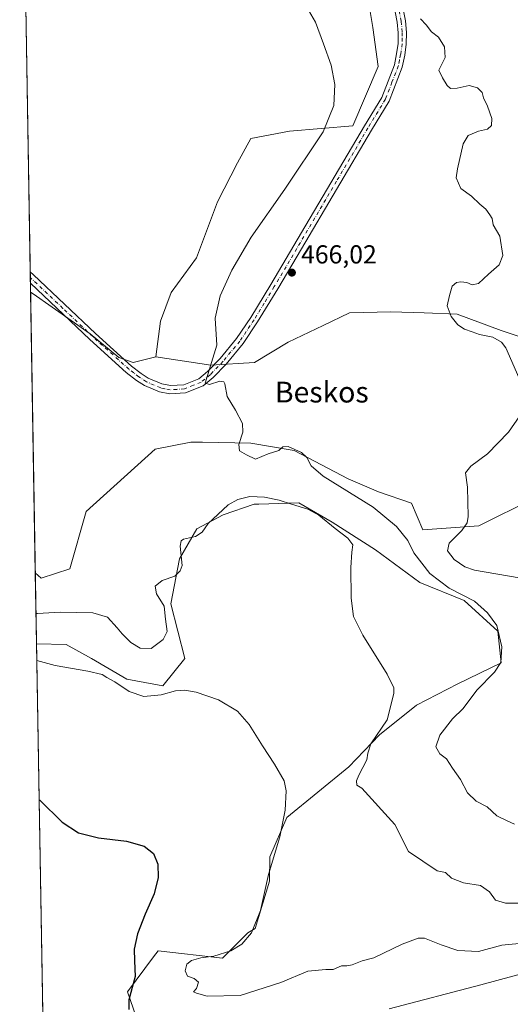
# Model space of a CAD drawing. Units: metres. Extents: x 618153 to 621618, y 4701667 to 4704046.
# Drawn here: x 618153 to 618342, y 4703466 to 4703845 of the extents above; entities that cross this region are included whole.
import ezdxf
from ezdxf.enums import TextEntityAlignment as Align

# ---------------------------------------------------------------- set-up
doc = ezdxf.new("R2010")
doc.units = ezdxf.units.M
doc.header["$MEASUREMENT"] = 0
doc.linetypes.add('DGN Style 4', pattern=[2.6384748266838614, 1.318413404963828, -0.6592067024819142, 0.001648016756204785, -0.6592067024819142])
for name, color, linetype, lineweight in [('Camino Cxs', 7, 'Continuous', 0), ('Camino eje', 30, 'DGN Style 4', 13), ('Comarca CxS', 21, 'Continuous', 0), ('Comunidad Autónoma CxS', 142, 'Continuous', 0), ('Cultivos herbáceos CxS', 92, 'Continuous', 0), ('Cultivos leñosos CxS', 92, 'Continuous', 0), ('Curva de nivel maestra', 30, 'Continuous', 30), ('Curva de nivel normal', 30, 'Continuous', 0), ('Matorral CxS', 135, 'Continuous', 0), ('Municipio CxS', 4, 'Continuous', 0), ('Núcleo urbano CxS', 7, 'Continuous', 0), ('Provincia CxS', 1, 'Continuous', 0), ('Punto de cota en terreno', 7, 'Continuous', 0), ('Rótulo de punto de cota en terreno', 7, 'Continuous', 0), ('Texto cartográfico', 7, 'Continuous', 0)]:
    doc.layers.add(name, color=color, linetype=linetype, lineweight=lineweight)
doc.styles.add('Style-Arial', font='txt')

# ---------------------------------------------------------------- blocks, each defined once
blk = doc.blocks.new('*U9')
at = {"layer": 'Matorral CxS', "color": 135, "linetype": 'Continuous', "lineweight": 0}
for points in [[(618356.6278999997, 4703480.414899999, 453.9303000000073), (618330.6008000001, 4703473.478399999, 453.3099999999977), (618295.3081999999, 4703464.1929, 451.7816000000021)], [(618200.2158000004, 4703454.435500001, 449.2103999999963), (618194.5272000004, 4703470.697899999, 449.5228000000062), (618204.5697999997, 4703484.208900001, 450.7543000000006), (618206.3125999998, 4703486.553500001, 450.9792000000016), (618231.1010999996, 4703483.7075, 454.8022999999957), (618240.8132999997, 4703493.442100001, 454.5962), (618243.6990999999, 4703495.090500001, 454.8417000000045), (618249.1743999999, 4703513.333699999, 455.007500000007), (618249.3885000005, 4703522.7357, 454.5380000000005), (618255.8909, 4703537.778000001, 454.9208999999974), (618279.7769999999, 4703557.3007, 458.4551999999967), (618291.5242, 4703569.672499999, 459.6772999999957), (618305.8613, 4703581.130700001, 460.8065000000061), (618321.7100999998, 4703589.261700001, 462.289300000004), (618338.3711000001, 4703597.3928, 464.2881999999955), (618337.1528000003, 4703609.59, 464.4070999999968), (618324.1489000004, 4703621.379799999, 465.0498999999982), (618307.0811999999, 4703628.290999999, 463.4830999999977), (618290.0137, 4703640.8939, 461.6270999999979), (618273.3530000001, 4703651.464400001, 460.6635999999999), (618260.4672999998, 4703658.8972, 461.0669000000053), (618245.1690999996, 4703658.479900001, 460.0240999999951), (618243.3074000003, 4703658.429099999, 460.0590999999986), (618231.3356, 4703654.297499999, 460.5144), (618221.3043000001, 4703648.948899999, 460.9281999999948), (618214.6243000003, 4703637.349099999, 460.5687000000034), (618211.2779000001, 4703620.132099999, 459.8579000000027), (618216.6365, 4703599.025900001, 458.3565999999992), (618208.1023000004, 4703588.4561, 458.3389000000025), (618194.2594999997, 4703591.124100001, 456.6474000000017), (618180.6879000004, 4703598.9999, 456.2425999999978), (618170.9992000004, 4703604.4441, 457.2404999999999), (618159.5346999997, 4703604.680500001, 456.9716999999946), (618159.0713000001, 4703632.038799999, 462.2314999999944), (618161.3705000002, 4703629.924500001, 462.343200000003), (618172.3426999999, 4703633.5833, 462.7801999999938), (618178.6838999996, 4703655.631100001, 463.1872000000003), (618205.2030999997, 4703679.5913, 463.7367999999988), (618218.8992, 4703682.362299999, 464.2611000000034), (618222.7714000001, 4703682.294299999, 464.372000000003), (618223.4495000001, 4703682.282299999, 464.3880999999965), (618242.0629000004, 4703681.9551, 465.1356999999989), (618258.7237, 4703679.109099999, 465.0320999999968), (618279.4490999999, 4703668.133099999, 466.0262999999978), (618291.2341999998, 4703663.254100001, 466.5023999999976), (618303.8312999997, 4703658.7817, 467.5549000000028), (618308.3003000002, 4703648.617900001, 467.6349999999948), (618329.8383, 4703650.0407, 470.8317999999999), (618350.9703000003, 4703660.610900001, 471.4805000000051)], [(618392.0743000006, 4703707.5219, 473.2528000000021), (618338.3739, 4703725.252499999, 471.6334000000061), (618321.4512999998, 4703731.6033, 470.7823999999965), (618308.8047000002, 4703732.0667, 468.5728999999993), (618295.8821, 4703732.5405, 468.0393999999943), (618280.0336999996, 4703732.134299999, 467.4945000000008), (618269.8737000005, 4703727.2553, 466.9027999999962), (618256.4637000002, 4703720.750499999, 467.9164000000019), (618243.4594999999, 4703713.0261, 465.7663999999932), (618226.5827000003, 4703711.8891, 464.8715999999986), (618205.5056999996, 4703715.119899999, 463.8298999999971), (618207.2921000002, 4703728.8815, 463.1447999999946), (618211.3563000001, 4703739.8585, 462.922000000006), (618221.1095000004, 4703753.274499999, 463.0181000000011), (618229.2379000002, 4703774.821699999, 462.9928999999975), (618236.9590999996, 4703789.863700001, 463.2402000000002), (618242.0091000004, 4703799.2095, 463.4980000000069), (618256.8713999996, 4703802.060699999, 464.1824999999953), (618281.2537000002, 4703804.0933, 465.7198000000063), (618291.0072999997, 4703826.8597, 466.4297999999981), (618288.9757000003, 4703841.901900001, 466.5405000000028), (618286.1873000005, 4703859.0449, 467.7700000000041)]]:
    blk.add_polyline3d(points, dxfattribs=at)
blk = doc.blocks.new('*U15')
at = {"layer": 'Cultivos herbáceos CxS', "color": 92, "linetype": 'Continuous', "lineweight": 0}
for points in [[(618295.3081999999, 4703464.1929, 451.7816000000021), (618330.6008000001, 4703473.478399999, 453.3099999999977), (618356.6278999997, 4703480.414899999, 453.9303000000073), (618360.7339000005, 4703482.8937, 454.3494000000064), (618392.0251000002, 4703512.9781, 458.9723999999987), (618405.8422999998, 4703521.922300001, 455.3846000000049), (618413.3180999998, 4703522.6952, 453.3766999999935), (618422.9118999997, 4703520.656099999, 452.8111000000063), (618424.1303000003, 4703498.7029, 453.928899999999), (618402.5925000003, 4703481.221100001, 454.5292000000045), (618399.3410999998, 4703469.431100001, 453.9388000000035), (618376.3355, 4703451.919299999, 453.1006999999955)], [(618165.6732000001, 4703242.2565, 441.4317000000011), (618159.5346999997, 4703604.680500001, 456.9716999999946), (618170.9992000004, 4703604.4441, 457.2404999999999), (618180.6879000004, 4703598.9999, 456.2425999999978), (618194.2594999997, 4703591.124100001, 456.6474000000017), (618208.1023000004, 4703588.4561, 458.3389000000025), (618216.6365, 4703599.025900001, 458.3565999999992), (618211.2779000001, 4703620.132099999, 459.8579000000027), (618214.6243000003, 4703637.349099999, 460.5687000000034), (618221.3043000001, 4703648.948899999, 460.9281999999948), (618231.3356, 4703654.297499999, 460.5144), (618243.3074000003, 4703658.429099999, 460.0590999999986), (618245.1690999996, 4703658.479900001, 460.0240999999951), (618260.4672999998, 4703658.8972, 461.0669000000053), (618273.3530000001, 4703651.464400001, 460.6635999999999), (618290.0137, 4703640.8939, 461.6270999999979), (618307.0811999999, 4703628.290999999, 463.4830999999977), (618324.1489000004, 4703621.379799999, 465.0498999999982), (618337.1528000003, 4703609.59, 464.4070999999968), (618338.3711000001, 4703597.3928, 464.2881999999955), (618321.7100999998, 4703589.261700001, 462.289300000004), (618305.8613, 4703581.130700001, 460.8065000000061), (618291.5242, 4703569.672499999, 459.6772999999957), (618279.7769999999, 4703557.3007, 458.4551999999967), (618255.8909, 4703537.778000001, 454.9208999999974), (618249.3885000005, 4703522.7357, 454.5380000000005), (618249.1743999999, 4703513.333699999, 455.007500000007), (618243.6990999999, 4703495.090500001, 454.8417000000045), (618240.8132999997, 4703493.442100001, 454.5962), (618231.1010999996, 4703483.7075, 454.8022999999957), (618206.3125999998, 4703486.553500001, 450.9792000000016), (618204.5697999997, 4703484.208900001, 450.7543000000006), (618194.5272000004, 4703470.697899999, 449.5228000000062), (618200.2158000004, 4703454.435500001, 449.2103999999963)]]:
    blk.add_polyline3d(points, dxfattribs=at)
blk = doc.blocks.new('5PATER')
at = {"layer": 'Núcleo urbano CxS', "linetype": 'Continuous', "lineweight": 0}
h = blk.add_hatch(color=51, dxfattribs=at)
edge = h.paths.add_edge_path()
edge.add_ellipse((0, 0), major_axis=(-0.1095731443231308, -0.1110710700762829), ratio=0.9994222409660322, start_angle=0, end_angle=360)

msp = doc.modelspace()

# ---------------------------------------------------------------- linework, layer by layer
at = {"layer": 'Camino Cxs', "color": 7, "linetype": 'Continuous', "lineweight": 0, "extrusion": (-0.001888511955965604, 0.1115310607913417, 0.993759153920783), "elevation": 523906.3670923096, "flags": 128}
msp.add_lwpolyline([(-697703.8243397041, -4663266.353757876), (-697703.824339704, -4663270.787761349)], dxfattribs=at)
at = {"layer": 'Camino Cxs', "color": 7, "linetype": 'Continuous', "lineweight": 0}
for points in [[(618298.0900999998, 4703862.050100001, 468.9260000000068), (618301.5100999996, 4703844.470100001, 468.5794000000024), (618301.9200999998, 4703840.030099999, 468.304999999993), (618301.8601000002, 4703835.5701, 468.1230000000069), (618301.2701000003, 4703831.2301, 467.9995000000054), (618300.3201000001, 4703826.6501, 467.5742999999929), (618295.2600999996, 4703813.600099999, 467.126099999994), (618288.4801000003, 4703802.420100001, 466.841499999995), (618261.5000999998, 4703756.7301, 466.3877000000066), (618252.4301000005, 4703741.360099999, 466.314400000003), (618244.6601, 4703728.5801, 466.0483999999997), (618239.1001000004, 4703720.280099999, 465.8076000000001), (618232.5500999996, 4703712.390100001, 465.3923000000068), (618227.5500999996, 4703707.1501, 465.4241000000038), (618223.6700999998, 4703703.9901, 465.627999999997), (618216.9101, 4703701.280099999, 464.6999999999971), (618210.8400999998, 4703700.860099999, 464.5451999999932), (618206.8501000004, 4703701.690099999, 464.3659000000043), (618201.0701000001, 4703704.1601, 464.0688999999985), (618198.0201000003, 4703706.110099999, 463.9973999999929), (618194.0800999999, 4703709.170100001, 463.8331000000035), (618180.0701000001, 4703721.800100001, 463.5476999999955), (618157.1831, 4703743.517200001, 463.1505999999936), (618157.1085000001, 4703747.923000001, 462.6560000000027), (618158.3800999997, 4703746.7401, 462.7295000000013), (618182.2200999996, 4703724.120100001, 463.502999999997), (618196.1101000002, 4703711.600099999, 463.8705000000046), (618199.8400999998, 4703708.710100001, 464.0213999999978), (618202.5601000005, 4703706.970100001, 464.1328000000067), (618207.8000999996, 4703704.7301, 464.3429999999935), (618211.0500999996, 4703704.0601, 464.476800000004), (618216.2001, 4703704.4001, 464.7733000000007), (618222.0401, 4703706.7501, 465.3469999999944), (618225.3901000004, 4703709.4801, 465.391499999998), (618230.1801000005, 4703714.5001, 465.3245000000024), (618236.5601000005, 4703722.1801, 465.6261999999988), (618241.9901000002, 4703730.280099999, 465.8136999999988), (618249.7100999998, 4703742.9901, 466.1579000000056), (618261.5601000005, 4703763.0601, 466.562699999995), (618285.7401000002, 4703804.030099999, 466.6481000000058), (618292.4001000002, 4703815.0101, 467.0531999999948), (618297.2801000001, 4703827.550100001, 467.3381999999983), (618298.1401000004, 4703831.770099999, 467.7739000000002), (618298.6901000004, 4703835.8101, 468.2676000000066), (618298.7500999998, 4703839.9101, 468.5586999999941), (618298.3701, 4703844.020099999, 468.6543999999994), (618294.9801000003, 4703861.460100001, 468.5503999999929)], [(618157.1085000001, 4703747.923000001, 462.6560000000027), (618158.3800999997, 4703746.7401, 462.7295000000013), (618182.2200999996, 4703724.120100001, 463.502999999997), (618196.1101000002, 4703711.600099999, 463.8705000000046), (618199.8400999998, 4703708.710100001, 464.0213999999978), (618202.5601000005, 4703706.970100001, 464.1328000000067), (618207.8000999996, 4703704.7301, 464.3429999999935), (618211.0500999996, 4703704.0601, 464.476800000004), (618216.2001, 4703704.4001, 464.7733000000007), (618222.0401, 4703706.7501, 465.3469999999944), (618225.3901000004, 4703709.4801, 465.391499999998), (618230.1801000005, 4703714.5001, 465.3245000000024), (618236.5601000005, 4703722.1801, 465.6261999999988), (618241.9901000002, 4703730.280099999, 465.8136999999988), (618249.7100999998, 4703742.9901, 466.1579000000056), (618261.5601000005, 4703763.0601, 466.562699999995), (618285.7401000002, 4703804.030099999, 466.6481000000058), (618292.4001000002, 4703815.0101, 467.0531999999948), (618297.2801000001, 4703827.550100001, 467.3381999999983), (618298.1401000004, 4703831.770099999, 467.7739000000002), (618298.6901000004, 4703835.8101, 468.2676000000066), (618298.7500999998, 4703839.9101, 468.5586999999941), (618298.3701, 4703844.020099999, 468.6543999999994), (618294.9801000003, 4703861.460100001, 468.5503999999929)], [(618298.0900999998, 4703862.050100001, 468.9260000000068), (618301.5100999996, 4703844.470100001, 468.5794000000024), (618301.9200999998, 4703840.030099999, 468.304999999993), (618301.8601000002, 4703835.5701, 468.1230000000069), (618301.2701000003, 4703831.2301, 467.9995000000054), (618300.3201000001, 4703826.6501, 467.5742999999929), (618295.2600999996, 4703813.600099999, 467.126099999994), (618288.4801000003, 4703802.420100001, 466.841499999995), (618261.5000999998, 4703756.7301, 466.3877000000066), (618252.4301000005, 4703741.360099999, 466.314400000003), (618244.6601, 4703728.5801, 466.0483999999997), (618239.1001000004, 4703720.280099999, 465.8076000000001), (618232.5500999996, 4703712.390100001, 465.3923000000068), (618227.5500999996, 4703707.1501, 465.4241000000038)], [(618227.5500999996, 4703707.1501, 465.4241000000038), (618223.6700999998, 4703703.9901, 465.627999999997), (618216.9101, 4703701.280099999, 464.6999999999971), (618210.8400999998, 4703700.860099999, 464.5451999999932), (618206.8501000004, 4703701.690099999, 464.3659000000043), (618201.0701000001, 4703704.1601, 464.0688999999985), (618198.0201000003, 4703706.110099999, 463.9973999999929), (618194.0800999999, 4703709.170100001, 463.8331000000035), (618180.0701000001, 4703721.800100001, 463.5476999999955), (618157.1831, 4703743.517300001, 463.1505999999936)]]:
    msp.add_polyline3d(points, dxfattribs=at)
at = {"layer": 'Camino eje', "color": 30, "linetype": 'DGN Style 4', "lineweight": 13}
msp.add_polyline3d([(618296.5351, 4703861.755100001, 468.6815999999963), (618299.9401000004, 4703844.245100001, 468.6116999999941), (618300.3350999998, 4703839.970100001, 468.4306999999972), (618300.3051000005, 4703837.920100001, 468.3062000000064), (618300.2751000002, 4703835.690099999, 468.187699999995), (618299.7050999999, 4703831.5001, 467.8864999999933), (618299.2751000002, 4703829.390100001, 467.6735999999946), (618298.8000999996, 4703827.100099999, 467.4658000000054), (618296.3601000002, 4703820.8301, 467.2057000000059), (618293.8300999999, 4703814.3051, 467.1098000000056), (618287.1101000002, 4703803.225099999, 466.8410000000004), (618275.0201000003, 4703782.7401, 466.5555000000023), (618255.6051000003, 4703749.860099999, 466.5163999999932), (618251.0701000001, 4703742.175100001, 466.1797999999981), (618247.2100999998, 4703735.8201, 465.999100000001), (618243.3251, 4703729.4301, 465.8748000000051), (618237.8300999999, 4703721.2301, 465.7170000000042), (618231.3651000002, 4703713.4451, 465.3641000000061), (618226.4700999996, 4703708.315099999, 465.3729000000022), (618222.8551000003, 4703705.370100001, 465.4872000000032), (618219.9351000005, 4703704.1951, 465.1923999999999), (618216.5551000005, 4703702.840100001, 464.722299999994), (618213.5201000003, 4703702.630100001, 464.5963000000047), (618210.9451000001, 4703702.460100001, 464.5081999999966), (618208.9501, 4703702.8751, 464.4302000000025), (618207.3251, 4703703.210100001, 464.3634000000021), (618201.8151000004, 4703705.565099999, 464.1098999999958), (618198.9301000005, 4703707.4101, 464.0630999999995), (618196.9600999998, 4703708.940099999, 463.9609999999957), (618195.0950999996, 4703710.3851, 463.8680000000023), (618181.1451000003, 4703722.960100001, 463.5430000000051), (618169.7001, 4703733.8201, 463.2130999999936), (618157.1458000002, 4703745.719699999, 462.9087)], dxfattribs=at)
at = {"layer": 'Comarca CxS', "color": 21, "linetype": 'Continuous', "lineweight": 0, "flags": 128}
msp.add_lwpolyline([(621618.1300009113, 4701733.22998297), (618192.2300008847, 4701674.319982968), (618170.1028867759, 4702980.723323923), (618153.0500008842, 4703987.539982945), (618642.736565679, 4703995.964587342), (621577.8200009122, 4704046.459982946)], close=True, dxfattribs=at)
at = {"layer": 'Comunidad Autónoma CxS', "color": 142, "linetype": 'Continuous', "lineweight": 0, "flags": 128}
msp.add_lwpolyline([(621618.1300009113, 4701733.22998297), (618192.2300008847, 4701674.319982968), (618170.1028867759, 4702980.723323923), (618153.0500008842, 4703987.539982945), (618642.736565679, 4703995.964587342), (621577.8200009122, 4704046.459982946)], close=True, dxfattribs=at)
at = {"layer": 'Cultivos herbáceos CxS', "color": 92, "linetype": 'Continuous', "lineweight": 0, "extrusion": (0.0002113374777918815, -0.01247718269924693, 0.9999221345926693), "elevation": -58096.49404914906, "flags": 128}
msp.add_lwpolyline([(618156.996958097, 4703389.168699862), (618154.4696645914, 4703538.366313861)], dxfattribs=at)
at = {"layer": 'Cultivos herbáceos CxS', "color": 92, "linetype": 'Continuous', "lineweight": 0, "extrusion": (-0.0009021584223646955, 0.05314774501363225, 0.9985862523138135), "elevation": 249897.6902268029, "flags": 128}
msp.add_lwpolyline([(-697900.5192835792, -4685918.082528882), (-697900.5192835791, -4685920.289266054)], dxfattribs=at)
at = {"layer": 'Cultivos herbáceos CxS', "color": 92, "linetype": 'Continuous', "lineweight": 0, "extrusion": (-0.0006787492212764337, 0.04018487312019355, 0.999192031229137), "elevation": 189062.0192351431, "flags": 128}
msp.add_lwpolyline([(-697507.047695933, -4688822.993554344), (-697507.0476959331, -4688825.198049651)], dxfattribs=at)
at = {"layer": 'Cultivos herbáceos CxS', "color": 92, "linetype": 'Continuous', "lineweight": 0, "extrusion": (-0.000700413004362625, 0.04138303412716575, 0.9991431098236394), "elevation": 194684.4470487178, "flags": 128}
msp.add_lwpolyline([(-697668.7078201801, -4688565.397882728), (-697668.7078201801, -4688568.857742473)], dxfattribs=at)
at = {"layer": 'Cultivos herbáceos CxS', "color": 92, "linetype": 'Continuous', "lineweight": 0, "extrusion": (0.0009876933834778573, -0.05831325403053998, 0.9982978457685612), "elevation": -273215.7486471892, "flags": 128}
msp.add_lwpolyline([(697727.781723322, 4684268.98744172), (697727.7817233221, 4684500.774563686)], dxfattribs=at)
at = {"layer": 'Cultivos herbáceos CxS', "color": 92, "linetype": 'Continuous', "lineweight": 0}
for points in [[(618286.1873000005, 4703859.0449, 467.7700000000041), (618288.9757000003, 4703841.901900001, 466.5405000000028), (618291.0072999997, 4703826.8597, 466.4297999999981), (618281.2537000002, 4703804.0933, 465.7198000000063), (618256.8713999996, 4703802.060699999, 464.1824999999953), (618242.0091000004, 4703799.2095, 463.4980000000069), (618236.9590999996, 4703789.863700001, 463.2402000000002), (618229.2379000002, 4703774.821699999, 462.9928999999975), (618221.1095000004, 4703753.274499999, 463.0181000000011), (618211.3563000001, 4703739.8585, 462.922000000006), (618207.2921000002, 4703728.8815, 463.1447999999946), (618205.5056999996, 4703715.119899999, 463.8298999999971), (618196.7640000005, 4703713.013300001, 463.5761999999959), (618191.2514000004, 4703714.8508, 463.6073000000034), (618180.2264, 4703724.0384, 463.3594000000012), (618158.1761999996, 4703739.351, 462.8090999999986), (618157.2417000001, 4703740.061000001, 462.7734999999957), (618154.5817, 4703897.108999999, 464.286500000002)], [(618286.1873000005, 4703859.0449, 467.7700000000041), (618288.9757000003, 4703841.901900001, 466.5405000000028), (618291.0072999997, 4703826.8597, 466.4297999999981), (618281.2537000002, 4703804.0933, 465.7198000000063), (618256.8713999996, 4703802.060699999, 464.1824999999953), (618242.0091000004, 4703799.2095, 463.4980000000069), (618236.9590999996, 4703789.863700001, 463.2402000000002), (618229.2379000002, 4703774.821699999, 462.9928999999975), (618221.1095000004, 4703753.274499999, 463.0181000000011), (618211.3563000001, 4703739.8585, 462.922000000006), (618207.2921000002, 4703728.8815, 463.1447999999946), (618205.5056999996, 4703715.119899999, 463.8298999999971)], [(618157.2417000001, 4703740.061000001, 462.7734999999957), (618158.1761999996, 4703739.351, 462.8090999999986), (618180.2264, 4703724.0384, 463.3594000000012), (618191.2514000004, 4703714.8508, 463.6073000000034), (618196.7640000005, 4703713.013300001, 463.5761999999959), (618205.5056999996, 4703715.119899999, 463.8298999999971)], [(618159.5346999997, 4703604.680500001, 456.9716999999946), (618170.9992000004, 4703604.4441, 457.2404999999999), (618180.6879000004, 4703598.9999, 456.2425999999978), (618194.2594999997, 4703591.124100001, 456.6474000000017), (618208.1023000004, 4703588.4561, 458.3389000000025), (618216.6365, 4703599.025900001, 458.3565999999992), (618211.2779000001, 4703620.132099999, 459.8579000000027), (618214.6243000003, 4703637.349099999, 460.5687000000034), (618221.3043000001, 4703648.948899999, 460.9281999999948), (618231.3356, 4703654.297499999, 460.5144), (618243.3074000003, 4703658.429099999, 460.0590999999986), (618245.1690999996, 4703658.479900001, 460.0240999999951), (618260.4672999998, 4703658.8972, 461.0669000000053), (618273.3530000001, 4703651.464400001, 460.6635999999999), (618290.0137, 4703640.8939, 461.6270999999979), (618307.0811999999, 4703628.290999999, 463.4830999999977), (618324.1489000004, 4703621.379799999, 465.0498999999982), (618337.1528000003, 4703609.59, 464.4070999999968), (618338.3711000001, 4703597.3928, 464.2881999999955), (618321.7100999998, 4703589.261700001, 462.289300000004), (618305.8613, 4703581.130700001, 460.8065000000061), (618291.5242, 4703569.672499999, 459.6772999999957), (618279.7769999999, 4703557.3007, 458.4551999999967), (618255.8909, 4703537.778000001, 454.9208999999974), (618249.3885000005, 4703522.7357, 454.5380000000005), (618249.1743999999, 4703513.333699999, 455.007500000007), (618243.6990999999, 4703495.090500001, 454.8417000000045), (618240.8132999997, 4703493.442100001, 454.5962), (618231.1010999996, 4703483.7075, 454.8022999999957), (618206.3125999998, 4703486.553500001, 450.9792000000016), (618204.5697999997, 4703484.208900001, 450.7543000000006), (618194.5272000004, 4703470.697899999, 449.5228000000062), (618200.2158000004, 4703454.435500001, 449.2103999999963)], [(618295.3081999999, 4703464.1929, 451.7816000000021), (618330.6008000001, 4703473.478399999, 453.3099999999977), (618356.6278999997, 4703480.414899999, 453.9303000000073), (618360.7339000005, 4703482.8937, 454.3494000000064), (618392.0251000002, 4703512.9781, 458.9723999999987), (618405.8422999998, 4703521.922300001, 455.3846000000049)]]:
    msp.add_polyline3d(points, dxfattribs=at)
at = {"layer": 'Cultivos leñosos CxS', "color": 92, "linetype": 'Continuous', "lineweight": 0, "extrusion": (8.496183725946823e-05, -0.005015989551396803, 0.9999874162359778), "elevation": -23078.62354643191, "flags": 128}
msp.add_lwpolyline([(618159.0297963176, 4703575.448372306), (618157.2000502745, 4703683.471831259)], dxfattribs=at)
at = {"layer": 'Cultivos leñosos CxS', "color": 92, "linetype": 'Continuous', "lineweight": 0}
for points in [[(618350.9703000003, 4703660.610900001, 471.4805000000051), (618329.8383, 4703650.0407, 470.8317999999999), (618308.3003000002, 4703648.617900001, 467.6349999999948), (618303.8312999997, 4703658.7817, 467.5549000000028), (618291.2341999998, 4703663.254100001, 466.5023999999976), (618279.4490999999, 4703668.133099999, 466.0262999999978), (618258.7237, 4703679.109099999, 465.0320999999968), (618242.0629000004, 4703681.9551, 465.1356999999989), (618223.4495000001, 4703682.282299999, 464.3880999999965), (618222.7714000001, 4703682.294299999, 464.372000000003), (618218.8992, 4703682.362299999, 464.2611000000034), (618205.2030999997, 4703679.5913, 463.7367999999988), (618178.6838999996, 4703655.631100001, 463.1872000000003), (618172.3426999999, 4703633.5833, 462.7801999999938), (618161.3705000002, 4703629.924500001, 462.343200000003), (618159.0713000001, 4703632.038799999, 462.2314999999944), (618157.2417000001, 4703740.061000001, 462.7734999999957), (618158.1761999996, 4703739.351, 462.8090999999986), (618180.2264, 4703724.0384, 463.3594000000012), (618191.2514000004, 4703714.8508, 463.6073000000034), (618196.7640000005, 4703713.013300001, 463.5761999999959), (618205.5056999996, 4703715.119899999, 463.8298999999971), (618226.5827000003, 4703711.8891, 464.8715999999986), (618243.4594999999, 4703713.0261, 465.7663999999932), (618256.4637000002, 4703720.750499999, 467.9164000000019), (618269.8737000005, 4703727.2553, 466.9027999999962), (618280.0336999996, 4703732.134299999, 467.4945000000008), (618295.8821, 4703732.5405, 468.0393999999943), (618308.8047000002, 4703732.0667, 468.5728999999993), (618321.4512999998, 4703731.6033, 470.7823999999965), (618338.3739, 4703725.252499999, 471.6334000000061), (618392.0743000006, 4703707.5219, 473.2528000000021)], [(618157.2417000001, 4703740.061000001, 462.7734999999957), (618158.1761999996, 4703739.351, 462.8090999999986), (618180.2264, 4703724.0384, 463.3594000000012), (618191.2514000004, 4703714.8508, 463.6073000000034), (618196.7640000005, 4703713.013300001, 463.5761999999959), (618205.5056999996, 4703715.119899999, 463.8298999999971)], [(618392.0743000006, 4703707.5219, 473.2528000000021), (618338.3739, 4703725.252499999, 471.6334000000061), (618321.4512999998, 4703731.6033, 470.7823999999965), (618308.8047000002, 4703732.0667, 468.5728999999993), (618295.8821, 4703732.5405, 468.0393999999943), (618280.0336999996, 4703732.134299999, 467.4945000000008), (618269.8737000005, 4703727.2553, 466.9027999999962), (618256.4637000002, 4703720.750499999, 467.9164000000019), (618243.4594999999, 4703713.0261, 465.7663999999932), (618226.5827000003, 4703711.8891, 464.8715999999986), (618205.5056999996, 4703715.119899999, 463.8298999999971)], [(618159.0713000001, 4703632.038799999, 462.2314999999944), (618161.3705000002, 4703629.924500001, 462.343200000003), (618172.3426999999, 4703633.5833, 462.7801999999938), (618178.6838999996, 4703655.631100001, 463.1872000000003), (618205.2030999997, 4703679.5913, 463.7367999999988), (618218.8992, 4703682.362299999, 464.2611000000034), (618222.7714000001, 4703682.294299999, 464.372000000003), (618223.4495000001, 4703682.282299999, 464.3880999999965), (618242.0629000004, 4703681.9551, 465.1356999999989), (618258.7237, 4703679.109099999, 465.0320999999968), (618279.4490999999, 4703668.133099999, 466.0262999999978), (618291.2341999998, 4703663.254100001, 466.5023999999976), (618303.8312999997, 4703658.7817, 467.5549000000028), (618308.3003000002, 4703648.617900001, 467.6349999999948), (618329.8383, 4703650.0407, 470.8317999999999), (618350.9703000003, 4703660.610900001, 471.4805000000051)]]:
    msp.add_polyline3d(points, dxfattribs=at)
at = {"layer": 'Curva de nivel maestra', "color": 30, "linetype": 'Continuous', "lineweight": 30, "elevation": 450, "flags": 128}
msp.add_lwpolyline([(618160.5508000003, 4703544.688200001), (618160.7800000003, 4703544.550100001), (618169.4199999999, 4703536.0101), (618175.6399999997, 4703531.880100001), (618183.4400000004, 4703530.040100001), (618194.2100000001, 4703528.670100001), (618200.9800000006, 4703526.770099999), (618204.5700000003, 4703524.030099999), (618206.2699999996, 4703519.860099999), (618206.3499999996, 4703514.670100001), (618204.8399999999, 4703508.4301), (618201.2999999998, 4703500.640100001), (618198.3399999999, 4703493.090100001), (618197.1200000001, 4703487.120100001), (618197.2000000002, 4703482.630100001), (618197.5, 4703476.6801), (618195.1200000001, 4703467.5801), (618195.0899999999, 4703463.880100001)], dxfattribs=at)
at = {"layer": 'Curva de nivel normal', "color": 30, "linetype": 'Continuous', "lineweight": 0, "flags": 128}
for points, elevation in [([(618343.5599999996, 4703535.290100001), (618340.6799999997, 4703536.4901), (618336.7800000003, 4703538.5101), (618333.0700000003, 4703541.9801), (618328.7599999999, 4703544.1601), (618325.4699999997, 4703547.3201), (618322.7699999996, 4703552.470100001), (618319.6399999997, 4703556.8201), (618317.2999999998, 4703560.4101), (618314.8399999999, 4703562.4001), (618313.2199999997, 4703565.030099999), (618314.7400000002, 4703569.470100001), (618319.6500000004, 4703575.800100001), (618323.8200000003, 4703579.800100001), (618329.04, 4703586.800100001), (618335.8499999996, 4703593.800100001), (618338.2800000003, 4703597.470100001), (618338.7199999997, 4703603.470100001), (618336.7300000006, 4703611.7601), (618333.1500000004, 4703616.6601), (618328.1100000005, 4703621.130100001), (618318.3399999999, 4703626.100099999), (618310.8899999997, 4703631.700099999), (618304.8300000001, 4703639.710100001), (618302.4199999999, 4703644.4801), (618298.0999999996, 4703649.860099999), (618289.1500000004, 4703657.290100001), (618282.6900000004, 4703661.2601), (618269.9400000004, 4703669.210100001), (618265.25, 4703673.1601), (618263.6399999997, 4703676.460100001), (618261.5, 4703678.370100001), (618256.3799999999, 4703680.640100001), (618254.3600000005, 4703680.540100001), (618252.7599999999, 4703679.050100001), (618248.6799999997, 4703677.780099999), (618243.7699999996, 4703675.800100001), (618240.3799999999, 4703677.4801), (618237.7199999997, 4703678.9101), (618237.4400000004, 4703681.450099999), (618238.9500000002, 4703686.130100001), (618238.8399999999, 4703689.470100001), (618236.1600000003, 4703694.600099999), (618232.8700000001, 4703699.8301), (618231.9800000006, 4703704.770099999), (618231.6500000004, 4703705.590100001), (618230.1299999999, 4703705.780099999), (618226.0599999996, 4703704.5001), (618224.4199999999, 4703705.0001), (618228.8799999999, 4703719.6601), (618228.2599999999, 4703730.020099999), (618230.1900000004, 4703738.590100001), (618234.6900000004, 4703748.5001), (618242.2199999997, 4703761.170100001), (618255.0700000003, 4703779.640100001), (618269.9299999997, 4703801.720100001), (618273.9299999997, 4703811.9001), (618274.4199999999, 4703819.9901), (618272.9600000001, 4703827.450099999), (618270, 4703835.700099999), (618266.9900000002, 4703843.9301), (618264.2199999997, 4703848.600099999)], 465), ([(618307.3399999999, 4703845.220100001), (618309.5899999999, 4703842.9901), (618311.6200000001, 4703840.2501), (618314.3300000001, 4703838.2301), (618316.6100000005, 4703834.4901), (618316.8099999996, 4703830.390100001), (618314.4600000001, 4703825.470100001), (618315.8600000005, 4703822.520099999), (618317.5800000001, 4703819.5801), (618318.9400000004, 4703818.390100001), (618321.4500000002, 4703818.5601), (618326.1200000001, 4703819.5801), (618329.2400000002, 4703818.7501), (618331.0599999996, 4703816.870100001), (618331.5499999998, 4703814.8101), (618333.2000000002, 4703811.6601), (618334.8499999996, 4703806.9101), (618334.7100000001, 4703804.1601), (618333.1699999999, 4703802.780099999), (618329.6799999997, 4703802.0801), (618325.6399999997, 4703800.4001), (618323.79, 4703797.130100001), (618321.6500000004, 4703787.5101), (618321.1200000001, 4703784.020099999), (618322.8200000003, 4703780.0001), (618326.9600000001, 4703776.9901), (618330.1299999999, 4703773.970100001), (618332.54, 4703771.9901), (618334.0300000003, 4703769.8101), (618334.9900000002, 4703768.440099999), (618335.3200000003, 4703765.9101), (618337.9500000002, 4703761.6601), (618339.0099999999, 4703754.130100001), (618337.5700000003, 4703750.540100001), (618333.4900000002, 4703747.040100001), (618329.6699999999, 4703743.380100001), (618327.29, 4703742.890100001), (618325.2000000002, 4703743.7401), (618322.8300000001, 4703744.0101), (618321.2199999997, 4703743.8201), (618319.5700000003, 4703742.340100001), (618318.5, 4703738.800100001), (618317.5800000001, 4703734.7401), (618319.1200000001, 4703730.630100001), (618321.7400000002, 4703727.530099999), (618324.3399999999, 4703725.790100001), (618327.2199999997, 4703724.8301), (618330.0499999998, 4703723.800100001), (618335.1900000004, 4703722.690099999), (618338.5499999998, 4703720.8301), (618340.25, 4703718.5801), (618345.2100000001, 4703707.210100001)], 470), ([(618345.6299999999, 4703692.470100001), (618341.1600000003, 4703686.130100001), (618333.0899999999, 4703677.800100001), (618326.7199999997, 4703673.130100001), (618324.7300000006, 4703670.470100001), (618325.4400000004, 4703664.950099999), (618325.75, 4703653.7301), (618325.2999999998, 4703651.3201), (618323.2100000001, 4703648.270099999), (618318.3799999999, 4703643.4001), (618317.7400000002, 4703640.520099999), (618320.3200000003, 4703637.100099999), (618324.3700000001, 4703634.360099999), (618328.1399999997, 4703632.9801), (618345.3600000005, 4703630.0701)], 470), ([(618347.3899999997, 4703504.840100001), (618340.0199999996, 4703504.800100001), (618336.25, 4703506.030099999), (618333.9299999997, 4703509.2301), (618330.4600000001, 4703511.600099999), (618323.9299999997, 4703512.7301), (618319.3200000003, 4703514.420100001), (618316.9299999997, 4703516.620100001), (618313.7999999998, 4703517.2501), (618302.7000000002, 4703524.770099999), (618297.4600000001, 4703535.170100001), (618284.7199999997, 4703549.1801), (618282.7999999998, 4703550.2601), (618282.6500000004, 4703551.9901), (618283.5599999996, 4703554.1801), (618286.6500000004, 4703560.0801), (618287.0599999996, 4703562.620100001), (618288.29, 4703566.1601), (618294.4800000006, 4703575.370100001), (618297.1299999999, 4703585.590100001), (618297.04, 4703587.7301), (618294.5, 4703592.960100001), (618285.1699999999, 4703607.960100001), (618281.5800000001, 4703615.1801), (618280.6600000003, 4703622.3201), (618280.5, 4703634.090100001), (618280.9199999999, 4703639.970100001), (618281.29, 4703642.790100001), (618279.3300000001, 4703645.380100001), (618274.54, 4703649.0601), (618268.2199999997, 4703654.2501), (618264.0300000003, 4703656.540100001), (618257.7300000006, 4703658.4001), (618252.9500000002, 4703660.040100001), (618247.3399999999, 4703661.200099999), (618241.5999999996, 4703661.350099999), (618237.0700000003, 4703660.290100001), (618233.2699999996, 4703658.1601), (618229.3399999999, 4703654.440099999), (618225.6699999999, 4703651.050100001), (618223.3399999999, 4703647.720100001), (618220.6699999999, 4703646.0101), (618216.1600000003, 4703644.9801), (618215.2400000002, 4703644.350099999), (618214.79, 4703642.220100001), (618215.5999999996, 4703634.800100001), (618214.8399999999, 4703632.8101), (618212.7199999997, 4703630.770099999), (618207.9000000004, 4703629.0801), (618205.1600000003, 4703626.8201), (618205.6699999999, 4703623.9101), (618208.6900000004, 4703619.1501), (618209.2000000002, 4703614.1601), (618209.8499999996, 4703609.380100001), (618208.2699999996, 4703606.3101), (618203.6299999999, 4703602.840100001), (618199.4800000006, 4703603.030099999), (618195.8099999996, 4703605.1501), (618192.54, 4703608.470100001), (618190.5800000001, 4703610.800100001), (618186.8399999999, 4703614.960100001), (618181.2300000006, 4703616.600099999), (618168.6100000005, 4703616.8201), (618159.9600000001, 4703616.3201), (618159.3362999996, 4703616.392000001)], 460), ([(618345.3499999996, 4703489.350099999), (618338.6799999997, 4703488.640100001), (618329.6799999997, 4703486.2601), (618321.6799999997, 4703486.610099999), (618315.3099999996, 4703488.770099999), (618308.8600000005, 4703491.4301), (618306.4100000003, 4703491.3201), (618300.2999999998, 4703489.110099999), (618289.3399999999, 4703483.770099999), (618284.8499999996, 4703482.600099999), (618281.0099999999, 4703481.140100001), (618279.0199999996, 4703480.710100001), (618276.9600000001, 4703480.720100001), (618273.75, 4703479.280099999), (618270.8799999999, 4703479.3301), (618263.9400000004, 4703478.720100001), (618253.5899999999, 4703474.2601), (618237.9500000002, 4703469.3101), (618225.2800000003, 4703469.0701), (618221.1100000005, 4703470.220100001), (618219.9500000002, 4703470.7401), (618221.1699999999, 4703472.0601), (618221.8399999999, 4703474.470100001), (618220.2599999999, 4703475.8101), (618217.7100000001, 4703476.720100001), (618216.75, 4703478.860099999), (618217.4500000002, 4703481.340100001), (618219.25, 4703482.790100001), (618222.7300000006, 4703483.8201), (618227.8200000003, 4703484.5101), (618234.29, 4703486.450099999), (618238.5199999996, 4703489.0601), (618242.2400000002, 4703493.460100001), (618245.7100000001, 4703501.970100001), (618248.8700000001, 4703515.9001), (618253.2400000002, 4703530.370100001), (618255.25, 4703540.710100001), (618255.6200000001, 4703548.0801), (618254.8200000003, 4703551.950099999), (618251.1600000003, 4703558.4101), (618246.4699999997, 4703565.4101), (618241.3799999999, 4703573.6501), (618236.8499999996, 4703578.7601), (618229.6399999997, 4703583.0801), (618221.0099999999, 4703586.100099999), (618216.6699999999, 4703586.840100001), (618213.0800000001, 4703586.640100001), (618207.5599999996, 4703585.020099999), (618200.9000000004, 4703584.450099999), (618195.2000000002, 4703586.290100001), (618189.7199999997, 4703590.0001), (618186.5800000001, 4703591.710100001), (618184.8200000003, 4703592.8201), (618179.3399999999, 4703594.130100001), (618166.6699999999, 4703596.290100001), (618159.6432999996, 4703598.264000001)], 455)]:
    msp.add_lwpolyline(points, dxfattribs=dict(at, elevation=elevation))
at = {"layer": 'Matorral CxS', "color": 135, "linetype": 'Continuous', "lineweight": 0, "extrusion": (0.003197003978017762, -0.1887453473908623, 0.9820208617966664), "elevation": -885358.4851761223, "flags": 128}
msp.add_lwpolyline([(697729.9871185131, 4608180.94559962), (697729.9871185131, 4608208.808779885)], dxfattribs=at)
at = {"layer": 'Matorral CxS', "color": 135, "linetype": 'Continuous', "lineweight": 0}
for points in [[(618286.1873000005, 4703859.0449, 467.7700000000041), (618288.9757000003, 4703841.901900001, 466.5405000000028), (618291.0072999997, 4703826.8597, 466.4297999999981), (618281.2537000002, 4703804.0933, 465.7198000000063), (618256.8713999996, 4703802.060699999, 464.1824999999953), (618242.0091000004, 4703799.2095, 463.4980000000069), (618236.9590999996, 4703789.863700001, 463.2402000000002), (618229.2379000002, 4703774.821699999, 462.9928999999975), (618221.1095000004, 4703753.274499999, 463.0181000000011), (618211.3563000001, 4703739.8585, 462.922000000006), (618207.2921000002, 4703728.8815, 463.1447999999946), (618205.5056999996, 4703715.119899999, 463.8298999999971)], [(618392.0743000006, 4703707.5219, 473.2528000000021), (618338.3739, 4703725.252499999, 471.6334000000061), (618321.4512999998, 4703731.6033, 470.7823999999965), (618308.8047000002, 4703732.0667, 468.5728999999993), (618295.8821, 4703732.5405, 468.0393999999943), (618280.0336999996, 4703732.134299999, 467.4945000000008), (618269.8737000005, 4703727.2553, 466.9027999999962), (618256.4637000002, 4703720.750499999, 467.9164000000019), (618243.4594999999, 4703713.0261, 465.7663999999932), (618226.5827000003, 4703711.8891, 464.8715999999986), (618205.5056999996, 4703715.119899999, 463.8298999999971)], [(618159.0713000001, 4703632.038799999, 462.2314999999944), (618161.3705000002, 4703629.924500001, 462.343200000003), (618172.3426999999, 4703633.5833, 462.7801999999938), (618178.6838999996, 4703655.631100001, 463.1872000000003), (618205.2030999997, 4703679.5913, 463.7367999999988), (618218.8992, 4703682.362299999, 464.2611000000034), (618222.7714000001, 4703682.294299999, 464.372000000003), (618223.4495000001, 4703682.282299999, 464.3880999999965), (618242.0629000004, 4703681.9551, 465.1356999999989), (618258.7237, 4703679.109099999, 465.0320999999968), (618279.4490999999, 4703668.133099999, 466.0262999999978), (618291.2341999998, 4703663.254100001, 466.5023999999976), (618303.8312999997, 4703658.7817, 467.5549000000028), (618308.3003000002, 4703648.617900001, 467.6349999999948), (618329.8383, 4703650.0407, 470.8317999999999), (618350.9703000003, 4703660.610900001, 471.4805000000051)], [(618159.5346999997, 4703604.680500001, 456.9716999999946), (618170.9992000004, 4703604.4441, 457.2404999999999), (618180.6879000004, 4703598.9999, 456.2425999999978), (618194.2594999997, 4703591.124100001, 456.6474000000017), (618208.1023000004, 4703588.4561, 458.3389000000025), (618216.6365, 4703599.025900001, 458.3565999999992), (618211.2779000001, 4703620.132099999, 459.8579000000027), (618214.6243000003, 4703637.349099999, 460.5687000000034), (618221.3043000001, 4703648.948899999, 460.9281999999948), (618231.3356, 4703654.297499999, 460.5144), (618243.3074000003, 4703658.429099999, 460.0590999999986), (618245.1690999996, 4703658.479900001, 460.0240999999951), (618260.4672999998, 4703658.8972, 461.0669000000053), (618273.3530000001, 4703651.464400001, 460.6635999999999), (618290.0137, 4703640.8939, 461.6270999999979), (618307.0811999999, 4703628.290999999, 463.4830999999977), (618324.1489000004, 4703621.379799999, 465.0498999999982), (618337.1528000003, 4703609.59, 464.4070999999968), (618338.3711000001, 4703597.3928, 464.2881999999955), (618321.7100999998, 4703589.261700001, 462.289300000004), (618305.8613, 4703581.130700001, 460.8065000000061), (618291.5242, 4703569.672499999, 459.6772999999957), (618279.7769999999, 4703557.3007, 458.4551999999967), (618255.8909, 4703537.778000001, 454.9208999999974), (618249.3885000005, 4703522.7357, 454.5380000000005), (618249.1743999999, 4703513.333699999, 455.007500000007), (618243.6990999999, 4703495.090500001, 454.8417000000045), (618240.8132999997, 4703493.442100001, 454.5962), (618231.1010999996, 4703483.7075, 454.8022999999957), (618206.3125999998, 4703486.553500001, 450.9792000000016), (618204.5697999997, 4703484.208900001, 450.7543000000006), (618194.5272000004, 4703470.697899999, 449.5228000000062), (618200.2158000004, 4703454.435500001, 449.2103999999963)], [(618295.3081999999, 4703464.1929, 451.7816000000021), (618330.6008000001, 4703473.478399999, 453.3099999999977), (618356.6278999997, 4703480.414899999, 453.9303000000073), (618360.7339000005, 4703482.8937, 454.3494000000064), (618392.0251000002, 4703512.9781, 458.9723999999987), (618405.8422999998, 4703521.922300001, 455.3846000000049)]]:
    msp.add_polyline3d(points, dxfattribs=at)
at = {"layer": 'Municipio CxS', "color": 4, "linetype": 'Continuous', "lineweight": 0, "flags": 128}
msp.add_lwpolyline([(618170.1028867759, 4702980.723323923), (618153.0500008842, 4703987.539982945)], dxfattribs=at)
at = {"layer": 'Provincia CxS', "color": 1, "linetype": 'Continuous', "lineweight": 0, "flags": 128}
msp.add_lwpolyline([(621618.1300009113, 4701733.22998297), (618192.2300008847, 4701674.319982968), (618170.1028867759, 4702980.723323923), (618153.0500008842, 4703987.539982945), (618642.736565679, 4703995.964587342), (621577.8200009122, 4704046.459982946)], close=True, dxfattribs=at)

# ---------------------------------------------------------------- block references
at = {"layer": 'Cultivos herbáceos CxS', "color": 92, "linetype": 'Continuous', "lineweight": 0}
msp.add_blockref('*U15', (0, 0), dxfattribs=at)
at = {"layer": 'Matorral CxS', "color": 135, "linetype": 'Continuous', "lineweight": 0}
msp.add_blockref('*U9', (0, 0), dxfattribs=at)
at = {"layer": 'Punto de cota en terreno', "color": 7, "linetype": 'Continuous', "lineweight": 0, "xscale": 10, "yscale": 10, "zscale": 10}
msp.add_blockref('5PATER', (618257.8399999999, 4703747.57, 466.0200000000041), dxfattribs=at)

# ---------------------------------------------------------------- texts
at = {"layer": 'Rótulo de punto de cota en terreno', "color": 7, "linetype": 'Continuous', "lineweight": 0, "style": 'Style-Arial'}
msp.add_text('466,02', height=7.000000000000002, dxfattribs=at).set_placement((618261.3678000001, 4703751.097800001))
at = {"layer": 'Texto cartográfico', "color": 7, "linetype": 'Continuous', "lineweight": 0, "style": 'Style-Arial'}
msp.add_text('Beskos', height=8, dxfattribs=at).set_placement((618269.3570182931, 4703701.58015), align=Align.MIDDLE_CENTER)

doc.saveas('drawing.dxf')
